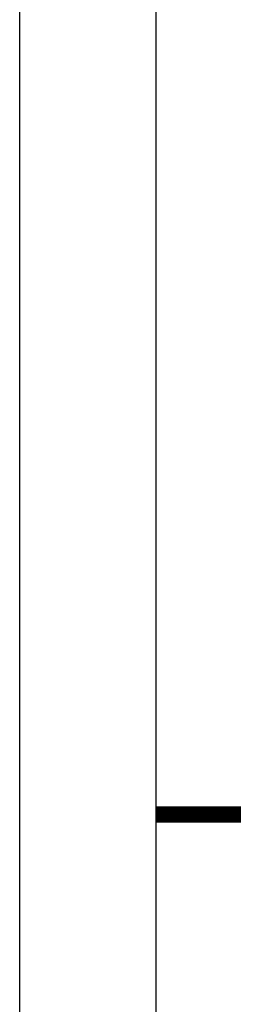
# Model space of a CAD drawing. Units: inches. Extents: x 0.2 to 15.7, y 1.4 to 9.3.
# Drawn here: x 7.4 to 7.6, y 4.9 to 5.8 of the extents above; entities that cross this region are included whole.
import ezdxf

# ---------------------------------------------------------------- set-up
doc = ezdxf.new("R2010")
doc.units = ezdxf.units.IN
doc.header["$MEASUREMENT"] = 0
doc.linetypes.add('ACAD_ISO02W100', pattern=[15, 12, -3])

# ---------------------------------------------------------------- blocks, each defined once
blk = doc.blocks.new('NFC 175 199')
at = {"color": 7, "linetype": 'Continuous', "lineweight": 25}
for p, q in [((0.58836, 0.10668), (0.58836, 2.36927)), ((0.58836, 0.10668), (0.58836, 2.36927)), ((0.58836, 0.10668), (0.58836, 2.36927)), ((0.58836, 0.10668), (0.58836, 2.36927)), ((0.7112, 2.36927), (0.7112, 0.10668)), ((0.7112, 2.36927), (0.7112, 0.10668)), ((0.7112, 2.36927), (0.7112, 0.10668)), ((0.7112, 2.36927), (0.7112, 0.10668))]:
    blk.add_line(p, q, dxfattribs=at)

msp = doc.modelspace()

# ---------------------------------------------------------------- linework, layer by layer
at = {"color": 7, "linetype": 'Continuous', "lineweight": 25}
for p, q in [((7.42166, 4.6936), (7.42166, 6.95619)), ((7.42166, 4.6936), (7.42166, 6.95619)), ((7.54451, 6.95619), (7.54451, 4.6936)), ((7.54451, 6.95619), (7.54451, 4.6936))]:
    msp.add_line(p, q, dxfattribs=at)
at = {"linetype": 'ACAD_ISO02W100', "ltscale": 0.009, "const_width": 0.015}
msp.add_lwpolyline([(7.54451, 5.0642), (7.87263, 5.0642)], dxfattribs=at)

# ---------------------------------------------------------------- block references
msp.add_blockref('NFC 175 199', (6.8333, 4.58692))

doc.saveas('drawing.dxf')
